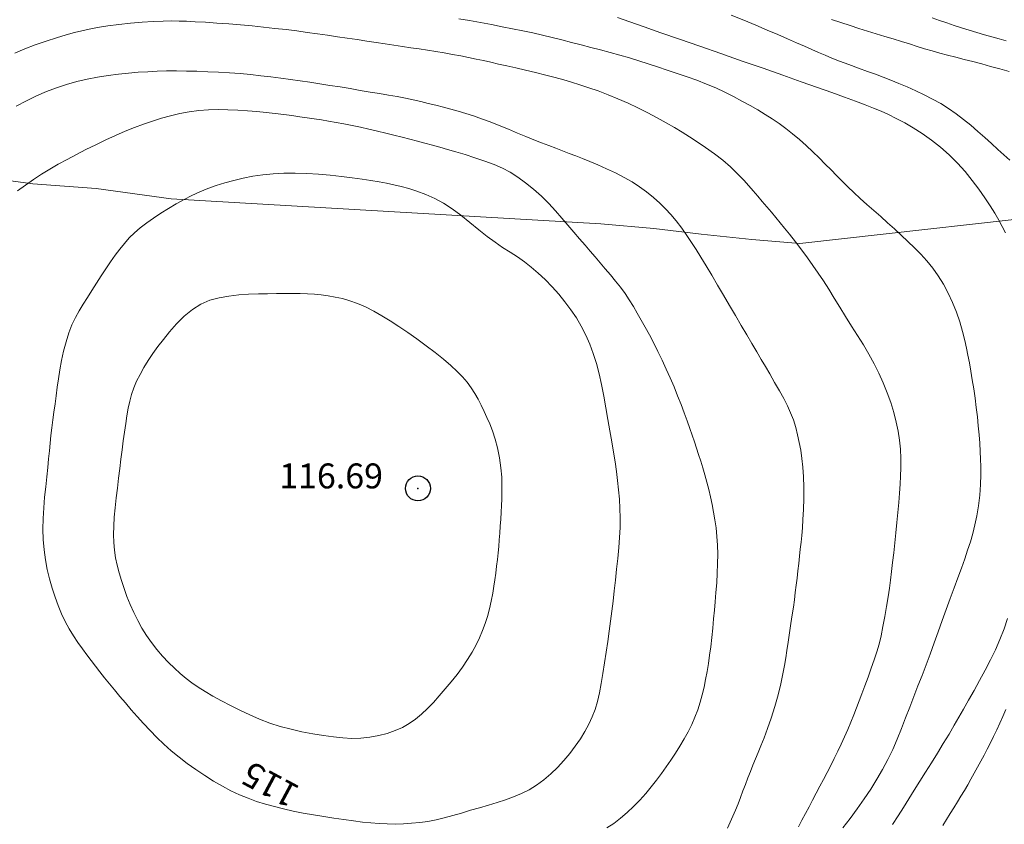
# Model space of a CAD drawing. Extents: x 281653 to 282903, y 1912395 to 1913205.
# Drawn here: x 282189 to 282229, y 1912640 to 1912672 of the extents above; entities that cross this region are included whole.
import ezdxf

# ---------------------------------------------------------------- set-up
doc = ezdxf.new("R2010")
doc.units = 0
doc.header["$MEASUREMENT"] = 0
doc.header["$PDMODE"] = 32
doc.header["$PDSIZE"] = -0.37
for name, color, linetype in [('1TODAS1K', 7, 'Continuous'), ('ARBOLES', 90, 'Continuous'), ('COTA FOTOGRAMETRICA', 10, 'Continuous'), ('CURVA INTERMEDIA', 17, 'Continuous'), ('CURVA MAESTRA', 17, 'Continuous')]:
    doc.layers.add(name, color=color, linetype=linetype)
doc.styles.add('WMF-Times New Roman0', font='TIMES.TTF')
doc.linetypes.add('ZIGZAG', pattern='A,0.00254,-5.08,[131,ltypeshp.shx,S=5.08,R=0,X=-5.08,Y=0],-10.16,[131,ltypeshp.shx,S=5.08,R=180,X=5.08,Y=0],-5.08', length=20.32254)

msp = doc.modelspace()

# ---------------------------------------------------------------- linework, layer by layer
at = {"layer": 'ARBOLES', "color": 3, "linetype": 'ZIGZAG', "lineweight": 9, "ltscale": 0.05}
msp.add_lwpolyline([(282169.899, 1912673.405), (282171.618, 1912672.199), (282173.41, 1912670.878), (282175.332, 1912669.642), (282176.727, 1912669.048), (282187.719, 1912666.15), (282189.596, 1912665.901), (282192.135, 1912665.716), (282195.144, 1912665.298), (282212.381, 1912664.291), (282214.505, 1912664.109), (282216.415, 1912663.884), (282218.445, 1912663.671), (282220.364, 1912663.504), (282232.313, 1912664.843), (282234.115, 1912664.887), (282235.803, 1912665.066), (282237.239, 1912665.446), (282250.028, 1912667.344)], dxfattribs=at)
at = {"layer": 'COTA FOTOGRAMETRICA'}
msp.add_point((282205.046, 1912653.684, 116.691), dxfattribs=at)
at = {"layer": 'CURVA INTERMEDIA', "color": 17, "linetype": 'Continuous', "lineweight": 9}
for points, elevation in [([(282218.603, 1912672.261), (282218.118, 1912672.463), (282217.612, 1912672.672)], 109.009), ([(282228.648, 1912671.635), (282228.36, 1912671.711), (282228.068, 1912671.792), (282227.77, 1912671.877), (282227.468, 1912671.967), (282227.163, 1912672.06), (282226.858, 1912672.156), (282226.556, 1912672.255), (282226.257, 1912672.356), (282225.963, 1912672.457), (282225.674, 1912672.56)], 107.065), ([(282213.475, 1912669.139), (282213.072, 1912669.315), (282212.672, 1912669.477), (282212.281, 1912669.625), (282211.903, 1912669.758), (282211.544, 1912669.876), (282211.209, 1912669.98), (282210.893, 1912670.071), (282210.558, 1912670.162), (282210.171, 1912670.262), (282209.76, 1912670.363), (282209.359, 1912670.459), (282208.977, 1912670.548), (282208.616, 1912670.631), (282208.28, 1912670.708), (282207.971, 1912670.777), (282207.677, 1912670.843), (282207.383, 1912670.908), (282207.081, 1912670.972), (282206.765, 1912671.034), (282206.437, 1912671.094), (282206.102, 1912671.151), (282205.763, 1912671.206), (282205.427, 1912671.26), (282205.093, 1912671.312), (282204.76, 1912671.363), (282204.423, 1912671.414), (282204.081, 1912671.465), (282203.729, 1912671.517), (282203.367, 1912671.571), (282202.992, 1912671.627), (282202.606, 1912671.685), (282202.212, 1912671.743), (282201.814, 1912671.802), (282201.415, 1912671.861), (282201.015, 1912671.919), (282200.609, 1912671.976), (282200.191, 1912672.032), (282199.758, 1912672.086), (282199.313, 1912672.138), (282198.858, 1912672.187), (282198.396, 1912672.233), (282197.929, 1912672.277), (282197.455, 1912672.316), (282196.982, 1912672.351), (282196.524, 1912672.381), (282196.111, 1912672.405), (282195.768, 1912672.421), (282195.466, 1912672.431), (282195.167, 1912672.434), (282194.831, 1912672.429), (282194.43, 1912672.415), (282193.982, 1912672.389), (282193.517, 1912672.35), (282193.051, 1912672.298), (282192.602, 1912672.236), (282192.198, 1912672.171), (282191.859, 1912672.108), (282191.561, 1912672.043), (282191.267, 1912671.97), (282190.94, 1912671.878), (282190.554, 1912671.76), (282190.13, 1912671.622), (282189.698, 1912671.471), (282189.277, 1912671.311), (282188.879, 1912671.144)], 112.076), ([(282227.443, 1912656.932), (282227.394, 1912657.305), (282227.341, 1912657.674), (282227.285, 1912658.036), (282227.226, 1912658.384), (282227.168, 1912658.714), (282227.11, 1912659.022), (282227.051, 1912659.312), (282226.982, 1912659.62), (282226.891, 1912659.979), (282226.779, 1912660.367), (282226.645, 1912660.757), (282226.492, 1912661.141), (282226.318, 1912661.519), (282226.127, 1912661.879), (282225.918, 1912662.212), (282225.695, 1912662.52), (282225.461, 1912662.806), (282225.216, 1912663.077), (282224.964, 1912663.337), (282224.703, 1912663.592), (282224.435, 1912663.845), (282224.163, 1912664.095), (282223.888, 1912664.342), (282223.609, 1912664.585), (282223.329, 1912664.827), (282223.051, 1912665.069), (282222.782, 1912665.31), (282222.527, 1912665.548), (282222.288, 1912665.781), (282222.06, 1912666.008), (282221.84, 1912666.233), (282221.618, 1912666.461), (282221.387, 1912666.696), (282221.144, 1912666.939), (282220.886, 1912667.188), (282220.619, 1912667.437), (282220.347, 1912667.679), (282220.074, 1912667.908), (282219.803, 1912668.122), (282219.531, 1912668.32), (282219.258, 1912668.507), (282218.976, 1912668.686), (282218.681, 1912668.863), (282218.371, 1912669.041), (282218.046, 1912669.223), (282217.707, 1912669.404), (282217.358, 1912669.581), (282216.996, 1912669.749), (282216.623, 1912669.905), (282216.237, 1912670.053), (282215.842, 1912670.194), (282215.444, 1912670.331), (282215.05, 1912670.465), (282214.663, 1912670.595), (282214.284, 1912670.721), (282213.907, 1912670.84), (282213.529, 1912670.955), (282213.148, 1912671.065), (282212.764, 1912671.171), (282212.376, 1912671.274), (282211.985, 1912671.376), (282211.595, 1912671.477), (282211.207, 1912671.577), (282210.821, 1912671.676), (282210.436, 1912671.773), (282210.048, 1912671.866), (282209.655, 1912671.955), (282209.254, 1912672.041), (282208.845, 1912672.124), (282208.427, 1912672.205), (282207.997, 1912672.287), (282207.56, 1912672.368), (282207.121, 1912672.447), (282206.689, 1912672.524)], 111.1), ([(282228.786, 1912666.847), (282228.551, 1912667.061), (282228.304, 1912667.284), (282228.049, 1912667.517), (282227.784, 1912667.759), (282227.509, 1912668.005), (282227.224, 1912668.25), (282226.931, 1912668.488), (282226.632, 1912668.713), (282226.328, 1912668.924), (282226.016, 1912669.12), (282225.692, 1912669.304), (282225.356, 1912669.475), (282225.013, 1912669.635), (282224.67, 1912669.786), (282224.336, 1912669.927), (282224.013, 1912670.058), (282223.703, 1912670.179), (282223.396, 1912670.295), (282223.075, 1912670.411), (282222.722, 1912670.539), (282222.329, 1912670.685), (282221.954, 1912670.827), (282221.648, 1912670.947), (282221.383, 1912671.056), (282221.119, 1912671.168), (282220.843, 1912671.289), (282220.548, 1912671.419), (282220.226, 1912671.561), (282219.872, 1912671.717), (282219.483, 1912671.886), (282219.06, 1912672.067), (282218.603, 1912672.261)], 109.009), ([(282228.758, 1912670.401), (282228.385, 1912670.509), (282228.02, 1912670.612), (282227.661, 1912670.71), (282227.306, 1912670.803), (282226.958, 1912670.891), (282226.62, 1912670.977), (282226.294, 1912671.061), (282225.98, 1912671.146), (282225.674, 1912671.232), (282225.372, 1912671.322), (282225.069, 1912671.414), (282224.76, 1912671.511), (282224.443, 1912671.61), (282224.114, 1912671.712), (282223.776, 1912671.815), (282223.431, 1912671.919), (282223.083, 1912672.025), (282222.735, 1912672.134), (282222.38, 1912672.247), (282222.012, 1912672.367), (282221.639, 1912672.491)], 108.011), ([(282218.017, 1912660.224), (282217.786, 1912660.617), (282217.548, 1912661.023), (282217.307, 1912661.433), (282217.068, 1912661.839), (282216.834, 1912662.233), (282216.609, 1912662.607), (282216.398, 1912662.954), (282216.204, 1912663.268), (282216.024, 1912663.551), (282215.837, 1912663.83), (282215.627, 1912664.127), (282215.407, 1912664.416), (282215.195, 1912664.667), (282214.979, 1912664.898), (282214.744, 1912665.129), (282214.491, 1912665.357), (282214.222, 1912665.576), (282213.937, 1912665.783), (282213.637, 1912665.977), (282213.316, 1912666.161), (282212.971, 1912666.338), (282212.615, 1912666.506), (282212.267, 1912666.66), (282211.942, 1912666.797), (282211.65, 1912666.915), (282211.381, 1912667.021), (282211.118, 1912667.123), (282210.852, 1912667.225), (282210.576, 1912667.33), (282210.292, 1912667.438), (282209.999, 1912667.549), (282209.696, 1912667.668), (282209.378, 1912667.798), (282209.039, 1912667.94), (282208.676, 1912668.093), (282208.304, 1912668.246), (282207.94, 1912668.388), (282207.594, 1912668.514), (282207.271, 1912668.624), (282206.964, 1912668.721), (282206.664, 1912668.812), (282206.367, 1912668.896), (282206.067, 1912668.975), (282205.766, 1912669.052), (282205.464, 1912669.127), (282205.161, 1912669.199), (282204.856, 1912669.269), (282204.543, 1912669.335), (282204.217, 1912669.398), (282203.873, 1912669.459), (282203.509, 1912669.52), (282203.127, 1912669.584), (282202.733, 1912669.651), (282202.33, 1912669.719), (282201.924, 1912669.786), (282201.518, 1912669.852), (282201.115, 1912669.915), (282200.717, 1912669.975), (282200.325, 1912670.033), (282199.936, 1912670.087), (282199.546, 1912670.14), (282199.151, 1912670.191), (282198.748, 1912670.239), (282198.335, 1912670.283), (282197.913, 1912670.322), (282197.483, 1912670.354), (282197.048, 1912670.379), (282196.613, 1912670.399), (282196.182, 1912670.415), (282195.763, 1912670.426), (282195.358, 1912670.43), (282194.967, 1912670.428), (282194.586, 1912670.418), (282194.207, 1912670.4), (282193.826, 1912670.376), (282193.435, 1912670.343), (282193.032, 1912670.301), (282192.618, 1912670.246), (282192.197, 1912670.18), (282191.776, 1912670.099), (282191.362, 1912670.002), (282190.954, 1912669.887), (282190.553, 1912669.754), (282190.152, 1912669.6), (282189.749, 1912669.425), (282189.341, 1912669.229), (282188.932, 1912669.014)], 113.044), ([(282220.313, 1912640.112), (282220.453, 1912640.376), (282220.593, 1912640.642), (282220.736, 1912640.911), (282220.88, 1912641.183), (282221.026, 1912641.457), (282221.173, 1912641.733), (282221.32, 1912642.01), (282221.465, 1912642.289), (282221.609, 1912642.569), (282221.75, 1912642.853), (282221.89, 1912643.139), (282222.026, 1912643.429), (282222.16, 1912643.722), (282222.29, 1912644.016), (282222.415, 1912644.308), (282222.533, 1912644.596), (282222.645, 1912644.877), (282222.752, 1912645.158), (282222.86, 1912645.448), (282222.976, 1912645.764), (282223.104, 1912646.114), (282223.233, 1912646.471), (282223.351, 1912646.804), (282223.453, 1912647.121), (282223.542, 1912647.438), (282223.623, 1912647.773), (282223.701, 1912648.143), (282223.777, 1912648.54), (282223.848, 1912648.951), (282223.91, 1912649.34), (282223.96, 1912649.681), (282224.003, 1912650.004), (282224.046, 1912650.348), (282224.09, 1912650.714), (282224.134, 1912651.098), (282224.178, 1912651.495), (282224.221, 1912651.901), (282224.262, 1912652.311), (282224.301, 1912652.719), (282224.336, 1912653.118), (282224.367, 1912653.498), (282224.391, 1912653.851), (282224.409, 1912654.176), (282224.417, 1912654.51), (282224.416, 1912654.882), (282224.399, 1912655.263), (282224.365, 1912655.622), (282224.312, 1912655.975), (282224.237, 1912656.345), (282224.14, 1912656.731), (282224.018, 1912657.123), (282223.874, 1912657.518), (282223.711, 1912657.912), (282223.533, 1912658.302), (282223.342, 1912658.684), (282223.137, 1912659.062), (282222.915, 1912659.439), (282222.681, 1912659.817), (282222.441, 1912660.198), (282222.202, 1912660.578), (282221.969, 1912660.955), (282221.745, 1912661.321), (282221.527, 1912661.672), (282221.314, 1912662.006), (282221.103, 1912662.324), (282220.893, 1912662.63), (282220.678, 1912662.931), (282220.448, 1912663.243), (282220.196, 1912663.571), (282219.955, 1912663.877), (282219.755, 1912664.125), (282219.58, 1912664.339), (282219.404, 1912664.55), (282219.224, 1912664.764), (282219.042, 1912664.98), (282218.858, 1912665.196), (282218.675, 1912665.411), (282218.495, 1912665.619), (282218.317, 1912665.823), (282218.115, 1912666.045), (282217.866, 1912666.305), (282217.581, 1912666.581), (282217.275, 1912666.846), (282216.944, 1912667.103), (282216.589, 1912667.356), (282216.245, 1912667.588), (282215.942, 1912667.785), (282215.652, 1912667.967), (282215.34, 1912668.156), (282215.003, 1912668.353), (282214.643, 1912668.554), (282214.265, 1912668.755), (282213.874, 1912668.951), (282213.475, 1912669.139)], 112.076), ([(282208.742, 1912666.364), (282208.435, 1912666.527), (282208.104, 1912666.672), (282207.727, 1912666.813), (282207.328, 1912666.948), (282206.937, 1912667.073), (282206.57, 1912667.186), (282206.236, 1912667.284), (282205.926, 1912667.37), (282205.626, 1912667.452), (282205.329, 1912667.53), (282205.028, 1912667.609), (282204.722, 1912667.688), (282204.408, 1912667.768), (282204.086, 1912667.849), (282203.755, 1912667.931), (282203.419, 1912668.014), (282203.08, 1912668.095), (282202.74, 1912668.173), (282202.406, 1912668.245), (282202.081, 1912668.309), (282201.767, 1912668.365), (282201.465, 1912668.416), (282201.174, 1912668.463), (282200.887, 1912668.508), (282200.599, 1912668.552), (282200.303, 1912668.595), (282199.992, 1912668.637), (282199.666, 1912668.679), (282199.323, 1912668.721), (282198.965, 1912668.761), (282198.591, 1912668.798), (282198.206, 1912668.831), (282197.816, 1912668.858), (282197.426, 1912668.874), (282197.037, 1912668.878), (282196.649, 1912668.867), (282196.26, 1912668.837), (282195.873, 1912668.788), (282195.493, 1912668.719), (282195.121, 1912668.632), (282194.759, 1912668.531), (282194.4, 1912668.418), (282194.039, 1912668.296), (282193.672, 1912668.162), (282193.297, 1912668.013), (282192.913, 1912667.846), (282192.521, 1912667.664), (282192.125, 1912667.471), (282191.731, 1912667.275), (282191.345, 1912667.078), (282190.973, 1912666.883), (282190.617, 1912666.689), (282190.276, 1912666.49), (282189.947, 1912666.285), (282189.623, 1912666.07), (282189.301, 1912665.85), (282188.979, 1912665.625)], 114.079), ([(282212.628, 1912640.061), (282212.9, 1912640.245), (282213.171, 1912640.451), (282213.439, 1912640.679), (282213.7, 1912640.923), (282213.951, 1912641.181), (282214.187, 1912641.446), (282214.409, 1912641.714), (282214.618, 1912641.98), (282214.817, 1912642.243), (282215.009, 1912642.508), (282215.196, 1912642.779), (282215.38, 1912643.059), (282215.559, 1912643.345), (282215.73, 1912643.635), (282215.889, 1912643.924), (282216.033, 1912644.213), (282216.16, 1912644.504), (282216.272, 1912644.801), (282216.369, 1912645.103), (282216.454, 1912645.407), (282216.527, 1912645.713), (282216.589, 1912646.021), (282216.645, 1912646.334), (282216.696, 1912646.657), (282216.744, 1912646.989), (282216.791, 1912647.334), (282216.834, 1912647.697), (282216.874, 1912648.077), (282216.909, 1912648.449), (282216.941, 1912648.795), (282216.971, 1912649.138), (282217.002, 1912649.507), (282217.032, 1912649.893), (282217.056, 1912650.281), (282217.07, 1912650.664), (282217.074, 1912651.039), (282217.064, 1912651.404), (282217.041, 1912651.757), (282217.005, 1912652.095), (282216.96, 1912652.419), (282216.909, 1912652.731), (282216.852, 1912653.037), (282216.789, 1912653.34), (282216.718, 1912653.64), (282216.64, 1912653.936), (282216.559, 1912654.226), (282216.475, 1912654.508), (282216.39, 1912654.779), (282216.305, 1912655.041), (282216.221, 1912655.298), (282216.136, 1912655.554), (282216.048, 1912655.816), (282215.954, 1912656.092), (282215.849, 1912656.39), (282215.733, 1912656.71), (282215.603, 1912657.049), (282215.464, 1912657.4), (282215.319, 1912657.756), (282215.168, 1912658.114), (282215.01, 1912658.471), (282214.846, 1912658.826), (282214.676, 1912659.175), (282214.504, 1912659.513), (282214.335, 1912659.837), (282214.168, 1912660.145), (282214.006, 1912660.436), (282213.847, 1912660.714), (282213.689, 1912660.982), (282213.527, 1912661.242), (282213.356, 1912661.497), (282213.173, 1912661.75), (282212.975, 1912662.001), (282212.769, 1912662.25), (282212.562, 1912662.495), (282212.356, 1912662.735), (282212.155, 1912662.97), (282211.954, 1912663.205), (282211.749, 1912663.446), (282211.533, 1912663.698), (282211.302, 1912663.968), (282211.062, 1912664.248), (282210.82, 1912664.53), (282210.568, 1912664.816), (282210.294, 1912665.109), (282209.999, 1912665.402), (282209.686, 1912665.683), (282209.366, 1912665.943), (282209.05, 1912666.17), (282208.742, 1912666.364)], 114.079), ([(282208.416, 1912653.784), (282208.407, 1912654.128), (282208.377, 1912654.515), (282208.32, 1912654.915), (282208.238, 1912655.305), (282208.139, 1912655.665), (282208.033, 1912655.987), (282207.925, 1912656.269), (282207.817, 1912656.526), (282207.707, 1912656.773), (282207.59, 1912657.016), (282207.464, 1912657.257), (282207.327, 1912657.493), (282207.179, 1912657.722), (282207.017, 1912657.942), (282206.833, 1912658.157), (282206.62, 1912658.376), (282206.366, 1912658.61), (282206.071, 1912658.862), (282205.74, 1912659.13), (282205.381, 1912659.407), (282205.008, 1912659.68), (282204.636, 1912659.941), (282204.279, 1912660.182), (282203.937, 1912660.404), (282203.605, 1912660.609), (282203.276, 1912660.796), (282202.947, 1912660.962), (282202.623, 1912661.103), (282202.314, 1912661.212), (282202.016, 1912661.295), (282201.727, 1912661.359), (282201.445, 1912661.408), (282201.168, 1912661.445), (282200.892, 1912661.472), (282200.612, 1912661.489), (282200.323, 1912661.499), (282200.023, 1912661.503), (282199.707, 1912661.503), (282199.373, 1912661.501), (282199.019, 1912661.495), (282198.646, 1912661.486), (282198.256, 1912661.47), (282197.857, 1912661.443), (282197.459, 1912661.401), (282197.074, 1912661.334), (282196.702, 1912661.229), (282196.345, 1912661.071), (282196, 1912660.856), (282195.669, 1912660.586), (282195.36, 1912660.281), (282195.083, 1912659.968), (282194.836, 1912659.661), (282194.615, 1912659.37), (282194.414, 1912659.09), (282194.228, 1912658.811), (282194.056, 1912658.533), (282193.9, 1912658.258), (282193.764, 1912657.986), (282193.65, 1912657.719), (282193.557, 1912657.452), (282193.484, 1912657.181), (282193.425, 1912656.898), (282193.373, 1912656.599), (282193.324, 1912656.282), (282193.275, 1912655.944), (282193.227, 1912655.591), (282193.179, 1912655.226), (282193.131, 1912654.853), (282193.084, 1912654.476), (282193.037, 1912654.091), (282192.989, 1912653.697), (282192.942, 1912653.3), (282192.901, 1912652.907), (282192.867, 1912652.528), (282192.845, 1912652.172), (282192.838, 1912651.836), (282192.847, 1912651.517), (282192.874, 1912651.209), (282192.919, 1912650.903), (282192.981, 1912650.598), (282193.059, 1912650.293), (282193.151, 1912649.985), (282193.257, 1912649.672), (282193.375, 1912649.353), (282193.505, 1912649.03), (282193.649, 1912648.706), (282193.807, 1912648.389), (282193.977, 1912648.081), (282194.16, 1912647.785), (282194.358, 1912647.499), (282194.573, 1912647.221), (282194.801, 1912646.954), (282195.039, 1912646.702), (282195.278, 1912646.468), (282195.513, 1912646.256), (282195.746, 1912646.063), (282195.984, 1912645.883), (282196.237, 1912645.708), (282196.514, 1912645.532), (282196.821, 1912645.351), (282197.161, 1912645.165), (282197.526, 1912644.974), (282197.908, 1912644.783), (282198.3, 1912644.597), (282198.697, 1912644.424), (282199.104, 1912644.268), (282199.524, 1912644.133), (282199.956, 1912644.019), (282200.395, 1912643.923), (282200.831, 1912643.842), (282201.255, 1912643.773), (282201.657, 1912643.717), (282202.035, 1912643.677), (282202.397, 1912643.657), (282202.756, 1912643.665), (282203.116, 1912643.702), (282203.473, 1912643.767), (282203.816, 1912643.857), (282204.132, 1912643.967), (282204.424, 1912644.097), (282204.694, 1912644.248), (282204.948, 1912644.423), (282205.191, 1912644.624), (282205.428, 1912644.848), (282205.665, 1912645.095), (282205.903, 1912645.359), (282206.143, 1912645.637), (282206.382, 1912645.925), (282206.615, 1912646.22), (282206.836, 1912646.518), (282207.038, 1912646.814), (282207.219, 1912647.109), (282207.377, 1912647.402), (282207.514, 1912647.694), (282207.634, 1912647.983), (282207.738, 1912648.269), (282207.831, 1912648.551), (282207.913, 1912648.846), (282207.986, 1912649.164), (282208.046, 1912649.476), (282208.094, 1912649.755), (282208.132, 1912650.019), (282208.169, 1912650.289), (282208.203, 1912650.562), (282208.234, 1912650.83), (282208.262, 1912651.093), (282208.287, 1912651.356), (282208.31, 1912651.621), (282208.331, 1912651.893), (282208.35, 1912652.17), (282208.368, 1912652.449), (282208.383, 1912652.725), (282208.397, 1912652.995), (282208.407, 1912653.253), (282208.415, 1912653.503), (282208.416, 1912653.784)], 116.052), ([(282217.459, 1912640.056), (282217.572, 1912640.293), (282217.681, 1912640.535), (282217.787, 1912640.781), (282217.889, 1912641.032), (282217.988, 1912641.286), (282218.086, 1912641.545), (282218.184, 1912641.806), (282218.283, 1912642.068), (282218.382, 1912642.328), (282218.484, 1912642.584), (282218.586, 1912642.836), (282218.691, 1912643.088), (282218.804, 1912643.36), (282218.931, 1912643.677), (282219.072, 1912644.047), (282219.222, 1912644.471), (282219.368, 1912644.929), (282219.498, 1912645.397), (282219.605, 1912645.844), (282219.688, 1912646.241), (282219.751, 1912646.585), (282219.802, 1912646.883), (282219.851, 1912647.181), (282219.903, 1912647.519), (282219.958, 1912647.886), (282220.012, 1912648.258), (282220.062, 1912648.61), (282220.106, 1912648.923), (282220.146, 1912649.215), (282220.185, 1912649.505), (282220.222, 1912649.797), (282220.257, 1912650.089), (282220.29, 1912650.382), (282220.323, 1912650.673), (282220.355, 1912650.961), (282220.386, 1912651.244), (282220.416, 1912651.521), (282220.444, 1912651.796), (282220.469, 1912652.095), (282220.492, 1912652.442), (282220.51, 1912652.839), (282220.521, 1912653.281), (282220.522, 1912653.731), (282220.511, 1912654.154), (282220.487, 1912654.54), (282220.449, 1912654.889), (282220.4, 1912655.212), (282220.343, 1912655.524), (282220.277, 1912655.83), (282220.2, 1912656.132), (282220.108, 1912656.428), (282219.998, 1912656.718), (282219.869, 1912657.001), (282219.723, 1912657.286), (282219.553, 1912657.594), (282219.356, 1912657.937), (282219.159, 1912658.276), (282218.984, 1912658.575), (282218.817, 1912658.86), (282218.638, 1912659.164), (282218.445, 1912659.494), (282218.237, 1912659.848), (282218.017, 1912660.224)], 113.044), ([(282222.092, 1912640.065), (282222.383, 1912640.445), (282222.668, 1912640.833), (282222.944, 1912641.227), (282223.208, 1912641.622), (282223.457, 1912642.017), (282223.687, 1912642.411), (282223.899, 1912642.807), (282224.092, 1912643.21), (282224.272, 1912643.623), (282224.444, 1912644.049), (282224.61, 1912644.481), (282224.775, 1912644.913), (282224.939, 1912645.34), (282225.105, 1912645.761), (282225.27, 1912646.181), (282225.435, 1912646.607), (282225.599, 1912647.04), (282225.761, 1912647.483), (282225.92, 1912647.932), (282226.079, 1912648.383), (282226.239, 1912648.831), (282226.401, 1912649.27), (282226.56, 1912649.695), (282226.71, 1912650.102), (282226.85, 1912650.489), (282226.979, 1912650.856), (282227.098, 1912651.205), (282227.207, 1912651.543), (282227.305, 1912651.878), (282227.391, 1912652.221), (282227.467, 1912652.586), (282227.533, 1912652.984), (282227.583, 1912653.406), (282227.614, 1912653.837), (282227.627, 1912654.232), (282227.628, 1912654.561), (282227.619, 1912654.858), (282227.605, 1912655.167), (282227.584, 1912655.494), (282227.558, 1912655.838), (282227.525, 1912656.194), (282227.487, 1912656.56), (282227.443, 1912656.932)], 111.1), ([(282228.263, 1912643.995), (282228.385, 1912644.263), (282228.506, 1912644.536), (282228.627, 1912644.813)], 109.009), ([(282226.096, 1912640.164), (282226.248, 1912640.403), (282226.398, 1912640.639), (282226.545, 1912640.873), (282226.688, 1912641.104), (282226.828, 1912641.334), (282226.965, 1912641.564), (282227.1, 1912641.794), (282227.232, 1912642.026), (282227.364, 1912642.26), (282227.495, 1912642.497), (282227.626, 1912642.736), (282227.757, 1912642.978), (282227.887, 1912643.224), (282228.015, 1912643.475), (282228.14, 1912643.732), (282228.263, 1912643.995)], 109.009)]:
    msp.add_lwpolyline(points, dxfattribs=dict(at, elevation=elevation))
at = {"layer": 'CURVA MAESTRA', "color": 17, "linetype": 'Continuous', "lineweight": 13}
for points, elevation in [([(282214.119, 1912672.198), (282213.541, 1912672.4), (282213.059, 1912672.568)], 110.124), ([(282223.626, 1912668.81), (282223.326, 1912668.932), (282222.986, 1912669.066), (282222.597, 1912669.214), (282222.154, 1912669.379), (282221.649, 1912669.562), (282221.074, 1912669.768), (282220.421, 1912669.999), (282219.689, 1912670.257), (282218.894, 1912670.535), (282218.057, 1912670.827), (282217.202, 1912671.125), (282216.356, 1912671.42), (282215.544, 1912671.702), (282214.792, 1912671.964), (282214.119, 1912672.198)], 110.124), ([(282228.617, 1912663.932), (282228.488, 1912664.189), (282228.347, 1912664.449), (282228.188, 1912664.722), (282228.003, 1912665.018), (282227.789, 1912665.339), (282227.546, 1912665.684), (282227.278, 1912666.039), (282226.992, 1912666.391), (282226.686, 1912666.733), (282226.359, 1912667.06), (282226.01, 1912667.368), (282225.643, 1912667.657), (282225.274, 1912667.919), (282224.917, 1912668.149), (282224.572, 1912668.351), (282224.236, 1912668.528), (282223.918, 1912668.681), (282223.626, 1912668.81)], 110.124), ([(282206.416, 1912664.903), (282206.071, 1912665.127), (282205.723, 1912665.315), (282205.363, 1912665.474), (282205.008, 1912665.606), (282204.676, 1912665.712), (282204.369, 1912665.797), (282204.077, 1912665.866), (282203.788, 1912665.924), (282203.487, 1912665.978), (282203.162, 1912666.031), (282202.804, 1912666.085), (282202.411, 1912666.14), (282201.985, 1912666.194), (282201.532, 1912666.244), (282201.061, 1912666.285), (282200.585, 1912666.314), (282200.116, 1912666.329), (282199.664, 1912666.326), (282199.235, 1912666.305), (282198.824, 1912666.264), (282198.427, 1912666.204), (282198.04, 1912666.128), (282197.663, 1912666.041), (282197.301, 1912665.943), (282196.955, 1912665.835), (282196.624, 1912665.716), (282196.301, 1912665.582), (282195.984, 1912665.433), (282195.669, 1912665.27), (282195.355, 1912665.095), (282195.044, 1912664.91), (282194.739, 1912664.719), (282194.444, 1912664.525), (282194.166, 1912664.33), (282193.909, 1912664.135), (282193.676, 1912663.937), (282193.465, 1912663.731), (282193.27, 1912663.513), (282193.086, 1912663.281), (282192.905, 1912663.034), (282192.721, 1912662.77), (282192.534, 1912662.492), (282192.344, 1912662.206), (282192.153, 1912661.915), (282191.967, 1912661.626), (282191.787, 1912661.344), (282191.617, 1912661.072), (282191.457, 1912660.806), (282191.308, 1912660.535), (282191.17, 1912660.244), (282191.043, 1912659.919), (282190.931, 1912659.564), (282190.836, 1912659.19), (282190.756, 1912658.811), (282190.689, 1912658.442), (282190.632, 1912658.085), (282190.582, 1912657.738), (282190.534, 1912657.4), (282190.489, 1912657.071), (282190.445, 1912656.748), (282190.402, 1912656.43), (282190.363, 1912656.118), (282190.327, 1912655.811), (282190.294, 1912655.504), (282190.263, 1912655.193), (282190.232, 1912654.868), (282190.197, 1912654.519), (282190.158, 1912654.145), (282190.115, 1912653.745), (282190.071, 1912653.328), (282190.034, 1912652.902), (282190.009, 1912652.475), (282190.003, 1912652.051), (282190.017, 1912651.633), (282190.052, 1912651.224), (282190.107, 1912650.824), (282190.181, 1912650.433), (282190.271, 1912650.051), (282190.377, 1912649.68), (282190.494, 1912649.323), (282190.62, 1912648.982), (282190.755, 1912648.657), (282190.902, 1912648.347), (282191.062, 1912648.052), (282191.233, 1912647.771), (282191.411, 1912647.504), (282191.588, 1912647.252), (282191.762, 1912647.012), (282191.934, 1912646.782), (282192.108, 1912646.554), (282192.288, 1912646.324), (282192.475, 1912646.089), (282192.67, 1912645.847), (282192.874, 1912645.598), (282193.087, 1912645.342), (282193.31, 1912645.079), (282193.544, 1912644.807), (282193.788, 1912644.53), (282194.041, 1912644.248), (282194.303, 1912643.965), (282194.574, 1912643.688), (282194.856, 1912643.418), (282195.152, 1912643.157), (282195.464, 1912642.902), (282195.795, 1912642.65), (282196.141, 1912642.403), (282196.495, 1912642.165), (282196.85, 1912641.94), (282197.201, 1912641.734), (282197.548, 1912641.55), (282197.891, 1912641.391), (282198.234, 1912641.252), (282198.578, 1912641.13), (282198.929, 1912641.021), (282199.288, 1912640.92), (282199.659, 1912640.827), (282200.046, 1912640.741), (282200.446, 1912640.661), (282200.856, 1912640.587), (282201.269, 1912640.518), (282201.678, 1912640.454), (282202.075, 1912640.396), (282202.456, 1912640.343), (282202.817, 1912640.298), (282203.16, 1912640.262), (282203.49, 1912640.236), (282203.814, 1912640.221), (282204.139, 1912640.218), (282204.465, 1912640.227), (282204.793, 1912640.248), (282205.121, 1912640.281), (282205.448, 1912640.327), (282205.775, 1912640.388), (282206.106, 1912640.465), (282206.446, 1912640.558), (282206.795, 1912640.662), (282207.155, 1912640.77), (282207.519, 1912640.876), (282207.879, 1912640.979), (282208.229, 1912641.081), (282208.563, 1912641.188), (282208.885, 1912641.305), (282209.198, 1912641.439), (282209.504, 1912641.596), (282209.804, 1912641.78), (282210.095, 1912641.992), (282210.375, 1912642.23), (282210.641, 1912642.49), (282210.895, 1912642.767), (282211.134, 1912643.055), (282211.358, 1912643.347), (282211.563, 1912643.641), (282211.745, 1912643.933), (282211.903, 1912644.224), (282212.038, 1912644.518), (282212.151, 1912644.819), (282212.246, 1912645.137), (282212.327, 1912645.48), (282212.4, 1912645.856), (282212.468, 1912646.26), (282212.534, 1912646.684), (282212.598, 1912647.115), (282212.66, 1912647.54), (282212.719, 1912647.955), (282212.773, 1912648.359), (282212.824, 1912648.759), (282212.872, 1912649.161), (282212.92, 1912649.573), (282212.968, 1912650), (282213.016, 1912650.437), (282213.063, 1912650.876), (282213.105, 1912651.306), (282213.138, 1912651.716), (282213.158, 1912652.111), (282213.162, 1912652.498), (282213.151, 1912652.88), (282213.128, 1912653.257), (282213.097, 1912653.629), (282213.058, 1912653.994), (282213.011, 1912654.363), (282212.955, 1912654.744), (282212.891, 1912655.141), (282212.821, 1912655.558), (282212.746, 1912655.996), (282212.667, 1912656.453), (282212.586, 1912656.921), (282212.501, 1912657.389), (282212.411, 1912657.847), (282212.314, 1912658.284), (282212.205, 1912658.7), (282212.082, 1912659.095), (282211.941, 1912659.472), (282211.781, 1912659.836), (282211.601, 1912660.186), (282211.402, 1912660.524), (282211.183, 1912660.849), (282210.946, 1912661.166), (282210.693, 1912661.473), (282210.426, 1912661.773), (282210.151, 1912662.059), (282209.873, 1912662.324), (282209.595, 1912662.563), (282209.32, 1912662.777), (282209.038, 1912662.971), (282208.744, 1912663.16), (282208.444, 1912663.351), (282208.143, 1912663.556), (282207.829, 1912663.789), (282207.491, 1912664.058), (282207.134, 1912664.348), (282206.772, 1912664.638), (282206.416, 1912664.903)], 115.025), ([(282224.09, 1912640.207), (282224.313, 1912640.544), (282224.529, 1912640.886), (282224.743, 1912641.233), (282224.959, 1912641.584), (282225.18, 1912641.942), (282225.408, 1912642.305), (282225.643, 1912642.677), (282225.883, 1912643.059), (282226.122, 1912643.446), (282226.353, 1912643.83), (282226.562, 1912644.189), (282226.747, 1912644.51), (282226.93, 1912644.83), (282227.133, 1912645.187), (282227.353, 1912645.575), (282227.578, 1912645.979), (282227.801, 1912646.39), (282228.015, 1912646.801), (282228.214, 1912647.213), (282228.395, 1912647.627), (282228.558, 1912648.044), (282228.702, 1912648.466)], 110.124)]:
    msp.add_lwpolyline(points, dxfattribs=dict(at, elevation=elevation))

# ---------------------------------------------------------------- texts
at = {"layer": '1TODAS1K', "style": 'WMF-Times New Roman0'}
msp.add_text('116.69', height=1, dxfattribs=at).set_placement((282199.481, 1912653.684))
msp.add_text('115', height=1, rotation=151.81, dxfattribs=at).set_placement((282200.362, 1912641.698))

doc.saveas('drawing.dxf')
